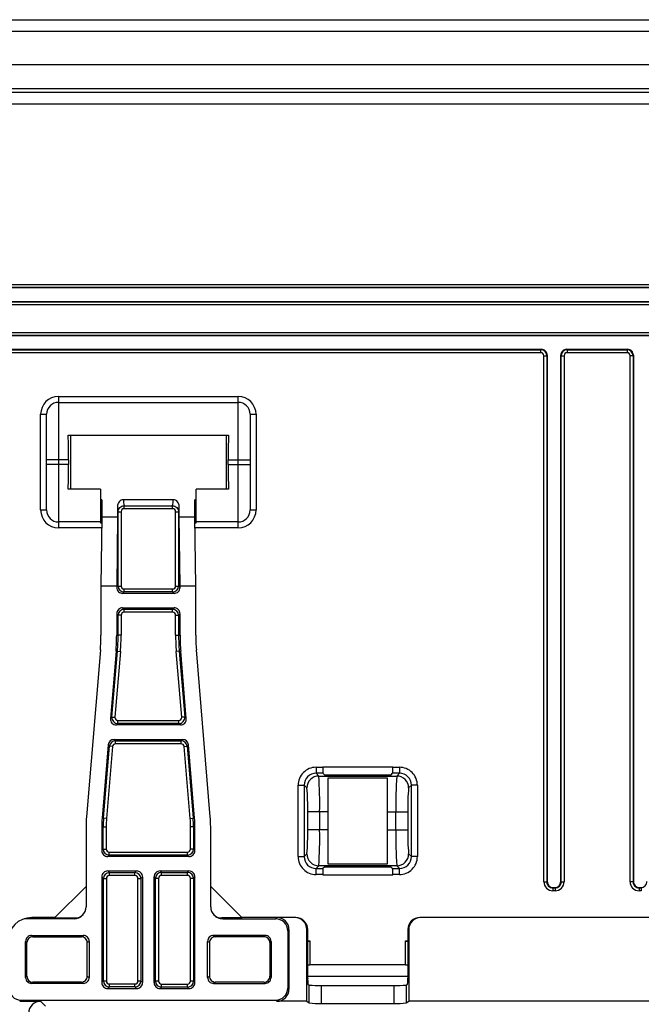
# Paper-space layout '_Back' of a CAD drawing. Units: millimetres. Extents: x -127 to 126, y -83 to 83.
# Drawn here: x -18 to 34, y 1 to 83 of the extents above; entities that cross this region are included whole.
import ezdxf

# ---------------------------------------------------------------- set-up
doc = ezdxf.new("R2010")
doc.units = ezdxf.units.MM

psp = doc.layouts.new('_Back')

# ---------------------------------------------------------------- linework, layer by layer
at = {"color": 7, "linetype": 'Continuous', "lineweight": 25}
for p, q in [((-124.5, 83), (124.5, 83)), ((124.086, 82), (-124.086, 82)), ((-120.154, 79.25), (120.154, 79.25)), ((-79, 77.247), (79, 77.247)), ((-77.533, 76.93), (77.533, 76.93)), ((77.5, 75.931), (-77.5, 75.931)), ((-114.496, 60.846), (114.496, 60.846)), ((114.496, 60.596), (-114.496, 60.596)), ((114.465, 60.565), (-114.465, 60.565)), ((-114.496, 59.404), (114.496, 59.404)), ((-114.465, 59.435), (114.465, 59.435)), ((114.496, 59.154), (-114.496, 59.154)), ((-114.496, 56.846), (114.496, 56.846)), ((114.496, 56.596), (-114.496, 56.596)), ((114.465, 56.565), (-114.465, 56.565)), ((-94.535, 55.435), (25.335, 55.435)), ((-94.504, 55.404), (25.304, 55.404)), ((25.304, 55.404), (25.335, 55.435)), ((25.304, 55.154), (25.304, 55.404)), ((27.465, 55.435), (32.535, 55.435)), ((27.465, 55.435), (27.496, 55.404)), ((27.496, 55.404), (32.504, 55.404)), ((27.496, 55.404), (27.496, 55.154)), ((32.504, 55.404), (32.535, 55.435)), ((32.504, 55.404), (32.504, 55.154)), ((25.304, 55.154), (-94.504, 55.154)), ((25.554, 10.904), (25.554, 54.904)), ((25.554, 54.904), (25.804, 54.904)), ((25.835, 54.935), (25.804, 54.904)), ((25.804, 54.904), (25.804, 10.904)), ((25.835, 54.935), (25.835, 10.935)), ((26.965, 10.935), (26.965, 54.935)), ((26.996, 54.904), (26.965, 54.935)), ((26.996, 10.904), (26.996, 54.904)), ((26.996, 54.904), (27.246, 54.904)), ((27.246, 54.904), (27.246, 10.904)), ((32.504, 55.154), (27.496, 55.154)), ((32.754, 10.904), (32.754, 54.904)), ((33.004, 54.904), (32.754, 54.904)), ((33.035, 54.935), (33.004, 54.904)), ((33.004, 54.904), (33.004, 10.904)), ((33.035, 54.935), (33.035, 10.935)), ((-15, 51.5), (-15, 40.5)), ((-15, 51.5), (0, 51.5)), ((0, 40.5), (0, 51.5)), ((-15, 51), (0, 51)), ((-16.5, 42), (-16.5, 50)), ((-16.5, 50), (-16, 50)), ((-16, 42), (-16, 50)), ((1, 50), (1, 42)), ((1, 50), (1.5, 50)), ((1.5, 50), (1.5, 42)), ((-14.193, 48.25), (-0.807, 48.25)), ((-14, 48.25), (-14, 43.75)), ((-1, 48.25), (-1, 43.75)), ((-14.177, 46.2), (-16, 46.2)), ((-14.177, 46.2), (-14.177, 45.8)), ((-0.823, 46.2), (1, 46.2)), ((-0.823, 45.8), (-0.823, 46.2)), ((-14.177, 45.8), (-16, 45.8)), ((-0.823, 45.8), (1, 45.8)), ((-11.5, 43.75), (-14.193, 43.75)), ((-11.5, 43.75), (-11.5, 40.933)), ((-3.5, 40.933), (-3.5, 43.75)), ((-0.807, 43.75), (-3.5, 43.75)), ((-11.386, 42.861), (-11.5, 42.861)), ((-11.386, 42.861), (-11.386, 41.419)), ((-5.418, 42.861), (-9.582, 42.861)), ((-3.5, 42.861), (-3.614, 42.861)), ((-3.614, 41.419), (-3.614, 42.861)), ((-16.5, 42), (-16, 42)), ((-11.5, 42.318), (-11.386, 42.318)), ((-11.386, 42.209), (-11.5, 42.209)), ((-10.073, 42.294), (-10.073, 41.419)), ((-9.527, 42.355), (-5.473, 42.355)), ((-9.527, 42.108), (-9.527, 42.355)), ((-5.473, 42.108), (-9.527, 42.108)), ((-5.473, 42.108), (-5.473, 42.355)), ((-4.927, 41.419), (-4.927, 42.294)), ((-3.614, 42.318), (-3.5, 42.318)), ((-3.5, 42.209), (-3.614, 42.209)), ((1, 42), (1.5, 42)), ((-11.386, 41.419), (-11.46, 35.65)), ((-11.386, 41.419), (-10.073, 41.419)), ((-10.073, 41.419), (-10.147, 35.65)), ((-10.026, 35.643), (-10.026, 41.857)), ((-10.026, 41.857), (-9.776, 41.857)), ((-9.776, 41.857), (-9.776, 35.643)), ((-5.224, 41.857), (-4.974, 41.857)), ((-5.224, 35.643), (-5.224, 41.857)), ((-4.974, 41.857), (-4.974, 35.643)), ((-4.853, 35.65), (-4.927, 41.419)), ((-4.927, 41.419), (-3.614, 41.419)), ((-3.54, 35.65), (-3.614, 41.419)), ((-11.5, 41), (-15, 41)), ((-11.5, 40.933), (-11.392, 40.933)), ((-3.608, 40.933), (-3.5, 40.933)), ((0, 41), (-3.5, 41)), ((-11.46, 35.65), (-11.46, 31.542)), ((-11.46, 35.65), (-10.147, 35.65)), ((-10.147, 35.65), (-10.147, 35.522)), ((-10.147, 35.522), (-10.026, 35.643)), ((-10.026, 35.643), (-9.776, 35.643)), ((-5.224, 35.643), (-4.974, 35.643)), ((-4.974, 35.643), (-4.853, 35.522)), ((-4.853, 35.522), (-4.853, 35.65)), ((-4.853, 35.65), (-3.54, 35.65)), ((-3.54, 31.542), (-3.54, 35.65)), ((-9.526, 35.143), (-9.647, 35.023)), ((-5.353, 35.023), (-9.647, 35.023)), ((-9.526, 35.143), (-9.526, 35.393)), ((-9.526, 35.393), (-5.474, 35.393)), ((-5.474, 35.143), (-9.526, 35.143)), ((-5.474, 35.143), (-5.474, 35.393)), ((-5.353, 35.023), (-5.474, 35.143)), ((-9.647, 33.816), (-9.526, 33.695)), ((-9.647, 33.816), (-5.353, 33.816)), ((-5.474, 33.695), (-5.353, 33.816)), ((-10.026, 33.195), (-10.147, 33.316)), ((-10.147, 33.316), (-10.147, 31.542)), ((-10.026, 31.542), (-10.026, 33.195)), ((-9.776, 33.195), (-10.026, 33.195)), ((-9.776, 33.195), (-9.776, 31.542)), ((-9.526, 33.695), (-5.474, 33.695)), ((-9.526, 33.445), (-9.526, 33.695)), ((-5.474, 33.445), (-9.526, 33.445)), ((-5.474, 33.445), (-5.474, 33.695)), ((-5.224, 31.542), (-5.224, 33.195)), ((-5.224, 33.195), (-4.974, 33.195)), ((-4.853, 33.316), (-4.974, 33.195)), ((-4.974, 33.195), (-4.974, 31.542)), ((-4.853, 31.542), (-4.853, 33.316)), ((-9.776, 31.542), (-10.147, 31.542)), ((-5.224, 31.542), (-4.853, 31.542)), ((-11.511, 30.314), (-12.674, 16.35)), ((-10.202, 30.205), (-10.672, 24.564)), ((-10.541, 24.685), (-10.082, 30.195)), ((-9.833, 30.174), (-10.292, 24.664)), ((-10.202, 30.205), (-9.833, 30.174)), ((-4.798, 30.205), (-5.167, 30.174)), ((-4.708, 24.664), (-5.167, 30.174)), ((-4.918, 30.195), (-4.459, 24.685)), ((-4.328, 24.564), (-4.798, 30.205)), ((-2.326, 16.35), (-3.489, 30.314)), ((-10.672, 24.564), (-10.541, 24.685)), ((-10.541, 24.685), (-10.292, 24.664)), ((-10.043, 24.143), (-10.174, 24.023)), ((-4.826, 24.023), (-10.174, 24.023)), ((-10.043, 24.143), (-10.043, 24.393)), ((-10.043, 24.393), (-4.957, 24.393)), ((-4.957, 24.143), (-10.043, 24.143)), ((-4.957, 24.143), (-4.957, 24.393)), ((-4.826, 24.023), (-4.957, 24.143)), ((-4.459, 24.685), (-4.708, 24.664)), ((-4.459, 24.685), (-4.328, 24.564)), ((-10.856, 22.358), (-11.366, 16.241)), ((-11.246, 16.231), (-10.745, 22.237)), ((-10.745, 22.237), (-10.856, 22.358)), ((-10.496, 22.216), (-10.745, 22.237)), ((-10.358, 22.816), (-4.642, 22.816)), ((-10.358, 22.816), (-10.247, 22.695)), ((-10.247, 22.695), (-4.753, 22.695)), ((-10.247, 22.445), (-10.247, 22.695)), ((-4.753, 22.445), (-10.247, 22.445)), ((-4.753, 22.695), (-4.642, 22.816)), ((-4.753, 22.445), (-4.753, 22.695)), ((-4.504, 22.216), (-4.255, 22.237)), ((-4.144, 22.358), (-4.255, 22.237)), ((-4.255, 22.237), (-3.754, 16.231)), ((-3.634, 16.241), (-4.144, 22.358)), ((-10.496, 22.216), (-10.997, 16.21)), ((-4.003, 16.21), (-4.504, 22.216)), ((6.516, 20.483), (6.516, 19.983)), ((6.516, 20.483), (7.07, 20.483)), ((6.516, 19.983), (6.747, 19.752)), ((7.087, 19.983), (6.516, 19.983)), ((12.93, 20.5), (7.07, 20.5)), ((7.07, 20.483), (7.07, 20.5)), ((7.21, 19.86), (7.087, 19.983)), ((7.21, 19.86), (12.79, 19.86)), ((12.79, 19.86), (12.913, 19.983)), ((13.484, 19.983), (12.913, 19.983)), ((12.93, 20.5), (12.93, 20.483)), ((12.93, 20.483), (13.484, 20.483)), ((13.253, 19.752), (13.484, 19.983)), ((13.484, 20.483), (13.484, 19.983)), ((5.017, 13.016), (5.017, 18.984)), ((5.017, 18.984), (5.517, 18.984)), ((5.517, 18.984), (5.517, 13.016)), ((5.748, 18.753), (5.517, 18.984)), ((6.747, 19.752), (13.253, 19.752)), ((12.5, 19.582), (7.5, 19.582)), ((7.5, 19.582), (7.5, 12.418)), ((12.5, 12.418), (12.5, 19.582)), ((14.483, 18.984), (14.252, 18.753)), ((14.483, 13.016), (14.483, 18.984)), ((14.983, 18.984), (14.483, 18.984)), ((14.983, 18.984), (14.983, 13.016)), ((7.5, 16.754), (5.816, 16.754)), ((5.816, 15.246), (5.816, 16.754)), ((6.815, 16.754), (6.815, 15.246)), ((12.5, 16.754), (14.184, 16.754)), ((13.185, 15.246), (13.185, 16.754)), ((14.184, 16.754), (14.184, 15.246)), ((-10.997, 16.21), (-11.366, 16.241)), ((-4.003, 16.21), (-3.634, 16.241)), ((-12.71, 15.502), (-12.71, 8.815)), ((-11.397, 15.502), (-11.026, 15.502)), ((-11.397, 15.502), (-11.397, 13.522)), ((-11.276, 13.643), (-11.276, 15.502)), ((-11.026, 15.502), (-11.026, 13.643)), ((-3.603, 15.502), (-3.974, 15.502)), ((-3.974, 13.643), (-3.974, 15.502)), ((-3.724, 15.502), (-3.724, 13.643)), ((-3.603, 13.522), (-3.603, 15.502)), ((-2.29, 8.815), (-2.29, 15.502)), ((7.5, 15.246), (5.816, 15.246)), ((12.5, 15.246), (14.184, 15.246)), ((-11.397, 13.522), (-11.276, 13.643)), ((-11.276, 13.643), (-11.026, 13.643)), ((-10.776, 13.143), (-10.776, 13.393)), ((-10.776, 13.393), (-4.224, 13.393)), ((-4.224, 13.143), (-4.224, 13.393)), ((-3.724, 13.643), (-3.974, 13.643)), ((-3.724, 13.643), (-3.603, 13.522)), ((5.517, 13.016), (5.748, 13.247)), ((14.252, 13.247), (14.483, 13.016)), ((-10.776, 13.143), (-10.897, 13.023)), ((-4.103, 13.023), (-10.897, 13.023)), ((-4.224, 13.143), (-10.776, 13.143)), ((-4.103, 13.023), (-4.224, 13.143)), ((5.017, 13.016), (5.517, 13.016)), ((7.5, 12.418), (12.5, 12.418)), ((14.983, 13.016), (14.483, 13.016)), ((-10.897, 11.816), (-8.478, 11.816)), ((-10.897, 11.816), (-10.759, 11.678)), ((-10.759, 11.678), (-8.616, 11.678)), ((-10.759, 11.428), (-10.759, 11.678)), ((-8.616, 11.678), (-8.478, 11.816)), ((-8.616, 11.428), (-8.616, 11.678)), ((-6.522, 11.816), (-6.401, 11.695)), ((-6.522, 11.816), (-4.103, 11.816)), ((-6.401, 11.695), (-4.224, 11.695)), ((-6.401, 11.445), (-6.401, 11.695)), ((-4.224, 11.695), (-4.103, 11.816)), ((-4.224, 11.445), (-4.224, 11.695)), ((6.747, 12.248), (6.516, 12.017)), ((6.516, 12.017), (7.087, 12.017)), ((6.516, 11.517), (6.516, 12.017)), ((13.253, 12.248), (6.747, 12.248)), ((7.21, 12.14), (7.087, 12.017)), ((12.79, 12.14), (7.21, 12.14)), ((12.79, 12.14), (12.913, 12.017)), ((12.913, 12.017), (13.484, 12.017)), ((13.484, 12.017), (13.253, 12.248)), ((13.484, 11.517), (13.484, 12.017)), ((-11.397, 11.316), (-11.397, 2.48)), ((-11.258, 11.178), (-11.397, 11.316)), ((-11.258, 2.619), (-11.258, 11.178)), ((-11.258, 11.178), (-11.009, 11.178)), ((-11.009, 11.178), (-11.009, 2.619)), ((-8.616, 11.428), (-10.759, 11.428)), ((-8.366, 11.178), (-8.117, 11.178)), ((-8.366, 2.619), (-8.366, 11.178)), ((-7.978, 11.316), (-8.117, 11.178)), ((-8.117, 11.178), (-8.117, 2.619)), ((-7.978, 11.316), (-7.978, 2.48)), ((-6.901, 11.195), (-7.022, 11.316)), ((-7.022, 2.48), (-7.022, 11.316)), ((-6.901, 2.601), (-6.901, 11.195)), ((-6.651, 11.195), (-6.901, 11.195)), ((-6.651, 11.195), (-6.651, 2.601)), ((-4.224, 11.445), (-6.401, 11.445)), ((-3.974, 2.601), (-3.974, 11.195)), ((-3.724, 11.195), (-3.974, 11.195)), ((-3.603, 11.316), (-3.724, 11.195)), ((-3.724, 11.195), (-3.724, 2.601)), ((-3.603, 2.48), (-3.603, 11.316)), ((7.07, 11.517), (6.516, 11.517)), ((7.07, 11.5), (7.07, 11.517)), ((7.07, 11.5), (12.93, 11.5)), ((13.484, 11.517), (12.93, 11.517)), ((12.93, 11.517), (12.93, 11.5)), ((25.554, 10.904), (25.804, 10.904)), ((25.804, 10.904), (25.835, 10.935)), ((26.965, 10.935), (26.996, 10.904)), ((26.996, 10.904), (27.246, 10.904)), ((33.004, 10.904), (32.754, 10.904)), ((33.004, 10.904), (33.035, 10.935)), ((-15.335, 7.883), (-12.71, 10.509)), ((0.335, 7.883), (-2.29, 10.509)), ((26.335, 10.435), (26.304, 10.404)), ((26.304, 10.404), (26.496, 10.404)), ((26.304, 10.404), (26.304, 10.154)), ((26.496, 10.154), (26.304, 10.154)), ((26.335, 10.435), (26.465, 10.435)), ((26.496, 10.404), (26.465, 10.435)), ((26.496, 10.404), (26.496, 10.154)), ((33.535, 10.435), (33.504, 10.404)), ((33.504, 10.404), (33.696, 10.404)), ((33.504, 10.404), (33.504, 10.154)), ((33.696, 10.154), (33.504, 10.154)), ((33.535, 10.435), (33.665, 10.435)), ((33.696, 10.404), (33.665, 10.435)), ((33.696, 10.404), (33.696, 10.154)), ((-13.711, 7.814), (-17.888, 7.814)), ((-15.3, 7.918), (-17.249, 7.918)), ((-15.335, 7.883), (-13.642, 7.883)), ((-13.711, 7.814), (-13.642, 7.883)), ((-1.358, 7.883), (-1.289, 7.814)), ((0.335, 7.883), (-1.358, 7.883)), ((-1.289, 7.814), (3.146, 7.814)), ((4.815, 7.918), (0.3, 7.918)), ((3.146, 7.814), (3.251, 7.918)), ((44.815, 7.918), (15.185, 7.918)), ((4.25, 6.919), (4.145, 6.814)), ((4.145, 6.814), (4.145, 2.023)), ((4.25, 6.919), (4.25, 1.918)), ((5.817, 6.918), (5.738, 6.918)), ((5.738, 0.918), (5.738, 6.918)), ((5.817, 2.85), (5.817, 6.918)), ((14.262, 6.918), (14.183, 6.918)), ((14.183, 6.918), (14.183, 2.85)), ((14.262, 6.918), (14.262, 0.918)), ((-17.755, 2.913), (-17.755, 5.923)), ((-17.65, 5.819), (-17.755, 5.923)), ((-17.65, 3.018), (-17.65, 5.819)), ((-17.255, 6.423), (-17.15, 6.318)), ((-17.255, 6.423), (-12.947, 6.423)), ((-17.15, 6.318), (-13.105, 6.318)), ((-13.105, 6.318), (-12.947, 6.423)), ((-12.448, 5.924), (-12.605, 5.819)), ((-12.605, 3.018), (-12.605, 5.819)), ((-12.448, 5.924), (-12.448, 2.913)), ((-2.552, 2.913), (-2.552, 5.924)), ((-2.395, 5.819), (-2.552, 5.924)), ((-2.395, 5.819), (-2.395, 3.018)), ((-2.053, 6.423), (-1.895, 6.318)), ((2.255, 6.423), (-2.053, 6.423)), ((2.15, 6.318), (-1.895, 6.318)), ((2.15, 6.318), (2.255, 6.423)), ((2.755, 5.923), (2.65, 5.819)), ((2.65, 5.819), (2.65, 3.018)), ((2.755, 5.923), (2.755, 2.913)), ((5.817, 5.965), (6, 5.965)), ((5.817, 5.952), (6, 5.952)), ((6, 5.965), (6, 3.952)), ((14, 5.965), (14.183, 5.965)), ((14, 3.952), (14, 5.965)), ((14, 5.952), (14.183, 5.952)), ((5.817, 3.952), (6, 3.952)), ((14, 3.965), (6, 3.965)), ((14, 3.952), (14.183, 3.952)), ((-17.755, 2.913), (-17.65, 3.018)), ((-17.15, 2.518), (-17.255, 2.414)), ((-13.105, 2.518), (-17.15, 2.518)), ((-12.947, 2.414), (-13.105, 2.518)), ((-12.605, 3.018), (-12.448, 2.913)), ((-11.397, 2.48), (-11.258, 2.619)), ((-11.258, 2.619), (-11.009, 2.619)), ((-8.366, 2.619), (-8.117, 2.619)), ((-8.117, 2.619), (-7.978, 2.48)), ((-7.022, 2.48), (-6.901, 2.601)), ((-6.651, 2.601), (-6.901, 2.601)), ((-3.724, 2.601), (-3.974, 2.601)), ((-3.724, 2.601), (-3.603, 2.48)), ((-2.552, 2.913), (-2.395, 3.018)), ((-1.895, 2.518), (-2.053, 2.414)), ((2.15, 2.518), (-1.895, 2.518)), ((2.255, 2.414), (2.15, 2.518)), ((2.65, 3.018), (2.755, 2.913)), ((14.183, 3), (5.817, 3)), ((-12.947, 2.414), (-17.255, 2.414)), ((-10.759, 2.119), (-10.897, 1.981)), ((-10.897, 1.981), (-8.478, 1.981)), ((-10.759, 2.119), (-10.759, 2.369)), ((-10.759, 2.369), (-8.616, 2.369)), ((-8.616, 2.119), (-10.759, 2.119)), ((-8.616, 2.119), (-8.616, 2.369)), ((-8.478, 1.981), (-8.616, 2.119)), ((-6.401, 2.101), (-6.522, 1.981)), ((-6.522, 1.981), (-4.103, 1.981)), ((-6.401, 2.101), (-6.401, 2.351)), ((-6.401, 2.351), (-4.224, 2.351)), ((-4.224, 2.101), (-6.401, 2.101)), ((-4.224, 2.101), (-4.224, 2.351)), ((-4.103, 1.981), (-4.224, 2.101)), ((-2.053, 2.414), (2.255, 2.414)), ((4.145, 2.023), (4.25, 1.918)), ((5.842, 2.35), (5.95, 2.278)), ((5.95, 0.777), (5.95, 2.278)), ((6.949, 2.245), (6.949, 0.744)), ((6.949, 2.245), (13.051, 2.245)), ((13.051, 0.744), (13.051, 2.245)), ((14.05, 2.278), (14.158, 2.35)), ((14.05, 2.278), (14.05, 0.777)), ((-18.146, 1.023), (-18.251, 0.918)), ((-18.251, 0.918), (-16.5, 0.918)), ((-18.146, 1.023), (3.146, 1.023)), ((-16.5, 0.918), (-16.092, 0.51)), ((3.251, 0.918), (3.146, 1.023)), ((5.738, 0.918), (3.251, 0.918)), ((5.738, 0.918), (5.95, 0.777)), ((14.05, 0.777), (14.262, 0.918)), ((45.738, 0.918), (14.262, 0.918)), ((6.949, 0.744), (13.051, 0.744))]:
    psp.add_line(p, q, dxfattribs=at)
at = {"color": 8, "linetype": 'Continuous', "lineweight": 25}
for p, q in [((-11.398, 40.5), (-15, 40.5)), ((0, 40.5), (-3.602, 40.5))]:
    psp.add_line(p, q, dxfattribs=at)
at = {"color": 7, "linetype": 'Continuous', "lineweight": 25}
for centre, radius, start, end in [((25.304, 54.904), 0.5, 0.00872, 89.99128), ((25.335, 54.935), 0.5, 359.99701, 90.00299), ((27.465, 54.935), 0.5, 89.99701, 180.00299), ((27.496, 54.904), 0.5, 90.00872, 179.99128), ((32.504, 54.904), 0.5, 0.00872, 89.99128), ((32.535, 54.935), 0.5, 359.99701, 90.00299), ((25.304, 54.904), 0.25, 359.99701, 90.00299), ((27.496, 54.904), 0.25, 89.99701, 180.00299), ((32.504, 54.904), 0.25, 359.99701, 90.00299), ((-15, 50), 1.5, 90, 180), ((0, 50), 1.5, 0, 90), ((-15, 50), 1, 90, 180), ((0, 50), 1, 0, 90), ((-140.1, 46.239), 125.923, 359.98234, 0.91514), ((125.1, 46.239), 125.923, 179.08486, 180.01766), ((-140.1, 45.761), 125.923, 359.08486, 0.01766), ((125.1, 45.761), 125.923, 179.98234, 180.91514), ((-6.173, 42.977), 3.411, 181.95136, 190.4975), ((-8.827, 42.977), 3.411, 349.5025, 358.04864), ((-15, 42), 1.5, 180, 270), ((-15, 42), 1, 180, 270), ((-6.875, 42.42), 3.201, 182.24269, 190.12958), ((-8.125, 42.42), 3.201, 349.87042, 357.75731), ((0, 42), 1, 270, 0), ((0, 42), 1.5, 270, 0), ((-9.647, 35.522), 0.5, 179.98806, 270.01194), ((-9.526, 35.643), 0.5, 180.03486, 269.96514), ((-9.526, 35.643), 0.25, 179.98806, 270.01194), ((-5.474, 35.643), 0.5, 270.03486, 359.96514), ((-5.474, 35.643), 0.25, 269.98806, 0.01194), ((-5.353, 35.522), 0.5, 269.98806, 0.01194), ((-9.647, 33.316), 0.5, 89.98806, 180.01194), ((-5.353, 33.316), 0.5, 359.98806, 90.01194), ((-9.526, 33.195), 0.5, 90.03486, 179.96514), ((-9.526, 33.196), 0.25, 89.98806, 180.01194), ((-5.474, 33.195), 0.5, 0.03486, 89.96514), ((-5.474, 33.196), 0.25, 359.98806, 90.01194), ((-26.25, 31.542), 14.79, 355.23636, 0), ((-26.25, 31.542), 16.103, 355.23636, 0), ((-26.25, 31.542), 16.224, 355.23636, 0), ((-26.25, 31.542), 16.474, 355.23636, 0), ((11.25, 31.542), 16.474, 180, 184.76364), ((11.25, 31.542), 16.224, 180, 184.76364), ((11.25, 31.542), 16.103, 180, 184.76364), ((11.25, 31.542), 14.79, 180, 184.76364), ((-10.175, 24.522), 0.5, 175.22224, 270.01412), ((-10.043, 24.643), 0.5, 175.27424, 269.96212), ((-10.043, 24.643), 0.25, 175.22224, 270.01412), ((-4.957, 24.643), 0.5, 270.03788, 4.72576), ((-4.957, 24.643), 0.25, 269.98588, 4.77776), ((-4.825, 24.522), 0.5, 269.98588, 4.77776), ((-10.358, 22.316), 0.5, 89.99047, 175.24589), ((-10.247, 22.195), 0.5, 90.03208, 175.20427), ((-10.247, 22.196), 0.25, 89.99047, 175.24589), ((-4.753, 22.195), 0.5, 4.79573, 89.96792), ((-4.753, 22.196), 0.25, 4.75411, 90.00953), ((-4.642, 22.316), 0.5, 4.75411, 90.00953), ((6.516, 18.984), 1.499, 89.98806, 180.01194), ((6.515, 18.985), 0.998, 89.94128, 180.05872), ((10.958, 20.364), 3.89, 178.24681, 185.61606), ((9.042, 20.364), 3.89, 354.38394, 1.75319), ((13.484, 18.984), 1.499, 359.98806, 90.01194), ((13.485, 18.985), 0.998, 359.94128, 90.05872), ((6.749, 18.751), 1.001, 90.08169, 179.91831), ((-28.115, 17.468), 34.937, 358.82808, 3.74771), ((48.115, 17.468), 34.937, 176.25229, 181.17192), ((13.251, 18.751), 1.001, 0.08169, 89.91831), ((-9.737, 17.23), 15.56, 358.24681, 5.61606), ((29.737, 17.23), 15.56, 174.38394, 181.75319), ((-2.5, 15.502), 10.21, 175.23636, 180), ((-2.5, 15.502), 8.897, 175.23636, 180), ((-2.5, 15.502), 8.776, 175.23636, 180), ((-2.5, 15.502), 8.526, 175.23636, 180), ((-12.5, 15.502), 8.526, 0, 4.76364), ((-12.5, 15.502), 8.776, 0, 4.76364), ((-12.5, 15.502), 8.897, 360, 4.76364), ((-12.5, 15.502), 10.21, 0, 4.76364), ((-9.737, 14.77), 15.56, 354.38394, 1.75319), ((-28.115, 14.532), 34.937, 356.25229, 1.17192), ((48.115, 14.532), 34.937, 178.82808, 183.74771), ((29.737, 14.77), 15.56, 178.24681, 185.61606), ((-10.897, 13.522), 0.5, 179.98806, 270.01194), ((-10.776, 13.643), 0.5, 180.03486, 269.96514), ((-10.776, 13.643), 0.25, 179.98806, 270.01194), ((-4.224, 13.643), 0.5, 270.03486, 359.96514), ((-4.224, 13.643), 0.25, 269.98806, 0.01194), ((-4.103, 13.522), 0.5, 269.98806, 0.01194), ((6.749, 13.249), 1.001, 180.08169, 269.91831), ((13.251, 13.249), 1.001, 270.08169, 359.91831), ((6.516, 13.016), 1.499, 179.98806, 270.01194), ((6.515, 13.015), 0.998, 179.94128, 270.05872), ((13.485, 13.015), 0.998, 269.94128, 0.05872), ((13.484, 13.016), 1.499, 269.98806, 0.01194), ((-10.897, 11.316), 0.5, 89.98806, 180.01194), ((-10.758, 11.178), 0.5, 90.03486, 179.96514), ((-8.617, 11.178), 0.5, 0.03486, 89.96514), ((-8.478, 11.316), 0.5, 359.98806, 90.01194), ((-6.522, 11.316), 0.5, 89.98806, 180.01194), ((-6.401, 11.195), 0.5, 90.03486, 179.96514), ((-4.224, 11.195), 0.5, 0.03486, 89.96514), ((-4.103, 11.316), 0.5, 359.98806, 90.01194), ((10.958, 11.636), 3.89, 174.38394, 181.75319), ((9.042, 11.636), 3.89, 358.24681, 5.61606), ((-10.759, 11.178), 0.25, 89.98806, 180.01194), ((-8.616, 11.178), 0.25, 359.98806, 90.01194), ((-6.401, 11.196), 0.25, 89.98806, 180.01194), ((-4.224, 11.196), 0.25, 359.98806, 90.01194), ((26.304, 10.904), 0.75, 179.99701, 270.00299), ((26.304, 10.904), 0.5, 179.9853, 270.0147), ((26.335, 10.935), 0.5, 179.99701, 270.00299), ((26.465, 10.935), 0.5, 269.99701, 0.00299), ((26.496, 10.904), 0.5, 269.9853, 0.0147), ((26.496, 10.904), 0.75, 269.99701, 0.00299), ((33.504, 10.904), 0.75, 179.99701, 270.00299), ((33.504, 10.904), 0.5, 179.9853, 270.0147), ((33.535, 10.935), 0.5, 179.99701, 270.00299), ((33.665, 10.935), 0.5, 269.99701, 0.00299), ((-13.712, 8.816), 1.002, 270.01132, 359.98868), ((-1.288, 8.816), 1.002, 180.01132, 269.98868), ((-17.249, 5.918), 2, 90, 180), ((-13.642, 8.885), 1.002, 270.00953, 315.00493), ((-1.358, 8.885), 1.002, 224.99402, 269.99152), ((3.146, 6.814), 0.999, 359.98806, 90.01194), ((3.251, 6.919), 0.999, 359.98806, 90.01194), ((4.737, 6.918), 1.001, 0.04093, 90.03765), ((4.816, 6.918), 1.001, 0.03931, 90.03926), ((15.184, 6.918), 1.001, 89.96235, 179.95907), ((15.263, 6.918), 1.001, 89.96074, 179.96069), ((-17.255, 5.924), 0.5, 89.98806, 180.01194), ((-17.15, 5.819), 0.5, 89.98806, 180.01194), ((-13.104, 5.819), 0.499, 0.00394, 90.03972), ((-12.947, 5.924), 0.499, 0.00394, 90.03972), ((-2.053, 5.924), 0.499, 89.96028, 179.99606), ((-1.896, 5.819), 0.499, 89.96028, 179.99606), ((2.15, 5.819), 0.5, 359.98806, 90.01194), ((2.255, 5.924), 0.5, 359.98806, 90.01194), ((-17.255, 2.913), 0.5, 179.98806, 270.01194), ((-17.15, 3.018), 0.5, 179.98806, 270.01194), ((-13.104, 3.018), 0.499, 269.96028, 359.99606), ((-12.947, 2.913), 0.499, 269.96028, 359.99606), ((-10.897, 2.48), 0.5, 179.98806, 270.01194), ((-10.758, 2.619), 0.5, 180.03486, 269.96514), ((-10.759, 2.618), 0.25, 179.98806, 270.01194), ((-8.617, 2.619), 0.5, 270.03486, 359.96514), ((-8.616, 2.618), 0.25, 269.98806, 0.01194), ((-8.478, 2.48), 0.5, 269.98806, 0.01194), ((-6.522, 2.48), 0.5, 179.98806, 270.01194), ((-6.401, 2.601), 0.5, 180.03486, 269.96514), ((-6.401, 2.601), 0.25, 179.98806, 270.01194), ((-4.224, 2.601), 0.5, 270.03486, 359.96514), ((-4.224, 2.601), 0.25, 269.98806, 0.01194), ((-4.103, 2.48), 0.5, 269.98806, 0.01194), ((-2.053, 2.913), 0.499, 180.00394, 270.03972), ((-1.896, 3.018), 0.499, 180.00394, 270.03972), ((2.15, 3.018), 0.5, 269.98806, 0.01194), ((2.255, 2.913), 0.5, 269.98806, 0.01194), ((8.418, 2.731), 2.604, 177.38463, 188.40986), ((11.582, 2.731), 2.604, 351.59014, 2.61537), ((-18.146, 2.022), 0.999, 179.98806, 270.01194), ((3.146, 2.022), 0.999, 269.98806, 0.01194), ((3.251, 1.918), 0.999, 269.98806, 0.01194), ((6.717, 10.321), 8.08, 264.55709, 271.6469), ((13.283, 10.321), 8.08, 268.3531, 275.44291), ((-16.5, -0.081), 0.999, 89.98806, 180.01194), ((6.717, 8.82), 8.08, 264.55709, 271.6469), ((13.283, 8.82), 8.08, 268.3531, 275.44291)]:
    psp.add_arc(centre, radius, start, end, dxfattribs=at)
for points, knots in [([(-9.582, 42.861), (-9.722, 42.861), (-9.854, 42.788), (-10.028, 42.572), (-10.073, 42.434), (-10.073, 42.294)], [0, 0, 0, 0, 0.5, 0.5, 1, 1, 1, 1]), ([(-4.927, 42.294), (-4.927, 42.434), (-4.971, 42.571), (-5.103, 42.734), (-5.155, 42.779), (-5.28, 42.843), (-5.348, 42.861), (-5.418, 42.861)], [0, 0, 0, 0, 0.5, 0.5, 0.75, 0.75, 1, 1, 1, 1]), ([(-10.026, 41.857), (-10.026, 41.988), (-9.971, 42.117), (-9.788, 42.301), (-9.659, 42.355), (-9.527, 42.355)], [0, 0, 0, 0, 0.5, 0.5, 1, 1, 1, 1]), ([(-9.527, 42.108), (-9.593, 42.108), (-9.658, 42.08), (-9.749, 41.988), (-9.776, 41.923), (-9.776, 41.857)], [0, 0, 0, 0, 0.5, 0.5, 1, 1, 1, 1]), ([(-5.473, 42.355), (-5.341, 42.355), (-5.212, 42.301), (-5.028, 42.117), (-4.974, 41.988), (-4.974, 41.857)], [0, 0, 0, 0, 0.5, 0.5, 1, 1, 1, 1]), ([(-5.224, 41.857), (-5.224, 41.923), (-5.251, 41.987), (-5.342, 42.08), (-5.407, 42.108), (-5.473, 42.108)], [0, 0, 0, 0, 0.5, 0.5, 1, 1, 1, 1])]:
    psp.add_open_spline(points, degree=3, knots=knots, dxfattribs=at)

doc.saveas('drawing.dxf')
